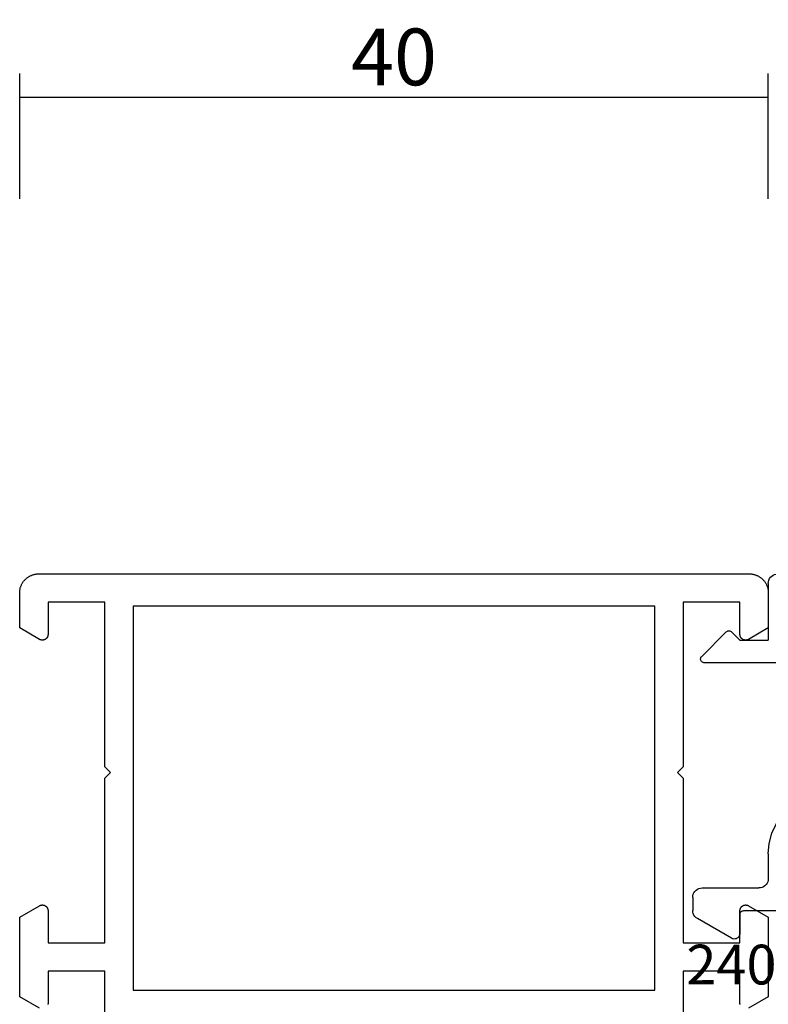
# Model space of a CAD drawing. Units: millimetres. Extents: x 0 to 4309, y -4503 to -50.
# Drawn here: x 0 to 40, y -4357 to -4305 of the extents above; entities that cross this region are included whole.
import ezdxf
from ezdxf.enums import TextEntityAlignment as Align

# ---------------------------------------------------------------- set-up
doc = ezdxf.new("R2010")
doc.units = ezdxf.units.MM
doc.header["$PDMODE"] = 3
doc.header["$PDSIZE"] = -0.5
for name, color, linetype in [('CrossSectionsDim', 3, 'Continuous'), ('CrossSectionsProfils', 7, 'Continuous'), ('CrossSectionsTexts', 3, 'Continuous')]:
    doc.layers.add(name, color=color, linetype=linetype)
doc.styles.add('CrossSection', font='simplex.shx', dxfattribs={"height": 3})
doc.styles.get("Standard").update_dxf_attribs({"font": 'complex.shx', "height": 60})
doc.dimstyles.new('CrossSection', dxfattribs={"dimtxt": 3, "dimasz": 3, "dimexe": 1.25, "dimexo": 0.625, "dimtad": 1, "dimdec": 1, "dimtxsty": 'CrossSection', "dimblk": 'NONE', "dimcen": 2.5, "dimclrd": 256, "dimclre": 256, "dimadec": 0, "dimazin": 2, "dimtfac": 1, "dimtdec": 4, "dimtofl": 0, "dimtmove": 0, "dimatfit": 3, "dimfxl": 1, "dimtolj": 1, "dimtzin": 0, "dimarcsym": 0})

# ---------------------------------------------------------------- blocks, each defined once
blk = doc.blocks.new('08_11065_X', base_point=(3605.23, 1226.446))
at = {"layer": 'CrossSectionsProfils', "flags": 128}
for points in [[(3609.73, 1290.246), (3609.73, 1298.946), (3606.73, 1298.946), (3606.73, 1297.246), (3606.73, 1297.233), (3606.729, 1297.22), (3606.728, 1297.207), (3606.726, 1297.194), (3606.723, 1297.181), (3606.72, 1297.168), (3606.716, 1297.156), (3606.712, 1297.143), (3606.707, 1297.131), (3606.702, 1297.119), (3606.696, 1297.107), (3606.69, 1297.096), (3606.683, 1297.085), (3606.676, 1297.074), (3606.668, 1297.063), (3606.66, 1297.053), (3606.651, 1297.043), (3606.642, 1297.034), (3606.633, 1297.025), (3606.623, 1297.016), (3606.613, 1297.008), (3606.602, 1297), (3606.591, 1296.993), (3606.58, 1296.986), (3606.569, 1296.98), (3606.557, 1296.974), (3606.545, 1296.969), (3606.533, 1296.964), (3606.52, 1296.96), (3606.508, 1296.956), (3606.495, 1296.953), (3606.482, 1296.951), (3606.469, 1296.949), (3606.456, 1296.947), (3606.443, 1296.946), (3606.43, 1296.946), (3606.417, 1296.946), (3606.404, 1296.947), (3606.391, 1296.949), (3606.378, 1296.951), (3606.365, 1296.953), (3606.353, 1296.956), (3606.34, 1296.96), (3606.328, 1296.964), (3606.315, 1296.969), (3606.303, 1296.974), (3606.292, 1296.98), (3606.28, 1296.986), (3606.28, 1296.986), (3605.23, 1297.592), (3605.23, 1299.446), (3605.231, 1299.479), (3605.232, 1299.511), (3605.235, 1299.544), (3605.239, 1299.576), (3605.244, 1299.609), (3605.249, 1299.641), (3605.256, 1299.673), (3605.264, 1299.705), (3605.273, 1299.736), (3605.283, 1299.767), (3605.294, 1299.798), (3605.306, 1299.829), (3605.319, 1299.859), (3605.333, 1299.888), (3605.348, 1299.917), (3605.364, 1299.946), (3605.381, 1299.974), (3605.399, 1300.002), (3605.417, 1300.028), (3605.437, 1300.055), (3605.457, 1300.08), (3605.478, 1300.105), (3605.5, 1300.13), (3605.523, 1300.153), (3605.547, 1300.176), (3605.571, 1300.198), (3605.596, 1300.219), (3605.622, 1300.239), (3605.648, 1300.259), (3605.675, 1300.277), (3605.702, 1300.295), (3605.73, 1300.312), (3605.759, 1300.328), (3605.788, 1300.343), (3605.818, 1300.357), (3605.848, 1300.37), (3605.878, 1300.382), (3605.909, 1300.393), (3605.94, 1300.403), (3605.971, 1300.412), (3606.003, 1300.42), (3606.035, 1300.427), (3606.067, 1300.433), (3606.1, 1300.437), (3606.132, 1300.441), (3606.165, 1300.444), (3606.198, 1300.445), (3606.23, 1300.446), (3606.23, 1300.446), (3643.83, 1300.446), (3643.863, 1300.445), (3643.896, 1300.444), (3643.928, 1300.441), (3643.961, 1300.437), (3643.993, 1300.433), (3644.025, 1300.427), (3644.057, 1300.42), (3644.089, 1300.412), (3644.121, 1300.403), (3644.152, 1300.393), (3644.183, 1300.382), (3644.213, 1300.37), (3644.243, 1300.357), (3644.273, 1300.343), (3644.302, 1300.328), (3644.33, 1300.312), (3644.358, 1300.295), (3644.386, 1300.277), (3644.413, 1300.259), (3644.439, 1300.239), (3644.465, 1300.219), (3644.49, 1300.198), (3644.514, 1300.176), (3644.537, 1300.153), (3644.56, 1300.13), (3644.582, 1300.105), (3644.603, 1300.08), (3644.624, 1300.055), (3644.643, 1300.028), (3644.662, 1300.002), (3644.679, 1299.974), (3644.696, 1299.946), (3644.712, 1299.917), (3644.727, 1299.888), (3644.741, 1299.859), (3644.754, 1299.829), (3644.766, 1299.798), (3644.777, 1299.767), (3644.787, 1299.736), (3644.796, 1299.705), (3644.804, 1299.673), (3644.811, 1299.641), (3644.817, 1299.609), (3644.822, 1299.576), (3644.825, 1299.544), (3644.828, 1299.511), (3644.83, 1299.479), (3644.83, 1299.446), (3644.83, 1299.446), (3644.83, 1297.592), (3643.78, 1296.986), (3643.769, 1296.98), (3643.757, 1296.974), (3643.745, 1296.969), (3643.733, 1296.964), (3643.72, 1296.96), (3643.708, 1296.956), (3643.695, 1296.953), (3643.682, 1296.951), (3643.669, 1296.949), (3643.656, 1296.947), (3643.643, 1296.946), (3643.63, 1296.946), (3643.617, 1296.946), (3643.604, 1296.947), (3643.591, 1296.949), (3643.578, 1296.951), (3643.565, 1296.953), (3643.553, 1296.956), (3643.54, 1296.96), (3643.528, 1296.964), (3643.515, 1296.969), (3643.503, 1296.974), (3643.492, 1296.98), (3643.48, 1296.986), (3643.469, 1296.993), (3643.458, 1297), (3643.448, 1297.008), (3643.437, 1297.016), (3643.428, 1297.025), (3643.418, 1297.034), (3643.409, 1297.043), (3643.4, 1297.053), (3643.392, 1297.063), (3643.385, 1297.074), (3643.377, 1297.085), (3643.37, 1297.096), (3643.364, 1297.107), (3643.358, 1297.119), (3643.353, 1297.131), (3643.348, 1297.143), (3643.344, 1297.156), (3643.341, 1297.168), (3643.337, 1297.181), (3643.335, 1297.194), (3643.333, 1297.207), (3643.331, 1297.22), (3643.331, 1297.233), (3643.33, 1297.246), (3643.33, 1297.246), (3643.33, 1298.946), (3640.33, 1298.946), (3640.33, 1290.246), (3640.03, 1289.946), (3640.33, 1289.646), (3640.33, 1280.946), (3643.33, 1280.946), (3643.33, 1282.646), (3643.331, 1282.659), (3643.331, 1282.672), (3643.333, 1282.685), (3643.335, 1282.698), (3643.337, 1282.711), (3643.341, 1282.724), (3643.344, 1282.736), (3643.348, 1282.749), (3643.353, 1282.761), (3643.358, 1282.773), (3643.364, 1282.784), (3643.37, 1282.796), (3643.377, 1282.807), (3643.385, 1282.818), (3643.392, 1282.829), (3643.4, 1282.839), (3643.409, 1282.849), (3643.418, 1282.858), (3643.428, 1282.867), (3643.437, 1282.876), (3643.448, 1282.884), (3643.458, 1282.892), (3643.469, 1282.899), (3643.48, 1282.906), (3643.492, 1282.912), (3643.503, 1282.918), (3643.515, 1282.923), (3643.528, 1282.928), (3643.54, 1282.932), (3643.553, 1282.936), (3643.565, 1282.939), (3643.578, 1282.941), (3643.591, 1282.943), (3643.604, 1282.945), (3643.617, 1282.946), (3643.63, 1282.946), (3643.643, 1282.946), (3643.656, 1282.945), (3643.669, 1282.943), (3643.682, 1282.941), (3643.695, 1282.939), (3643.708, 1282.936), (3643.72, 1282.932), (3643.733, 1282.928), (3643.745, 1282.923), (3643.757, 1282.918), (3643.769, 1282.912), (3643.78, 1282.906), (3643.78, 1282.906), (3644.83, 1282.3), (3644.83, 1278.092), (3643.78, 1277.486)], [(3643.335, 1277.694), (3643.333, 1277.707), (3643.331, 1277.72), (3643.331, 1277.733), (3643.33, 1277.746), (3643.33, 1277.746), (3643.33, 1279.446), (3640.33, 1279.446), (3640.33, 1276.545)], [(3609.73, 1276.545), (3609.73, 1279.446), (3606.73, 1279.446), (3606.73, 1277.746), (3606.73, 1277.733), (3606.729, 1277.72), (3606.728, 1277.707), (3606.726, 1277.694)], [(3606.28, 1277.486), (3605.23, 1278.092), (3605.23, 1282.3), (3606.28, 1282.906), (3606.292, 1282.912), (3606.303, 1282.918), (3606.315, 1282.923), (3606.328, 1282.928), (3606.34, 1282.932), (3606.353, 1282.936), (3606.365, 1282.939), (3606.378, 1282.941), (3606.391, 1282.943), (3606.404, 1282.945), (3606.417, 1282.946), (3606.43, 1282.946), (3606.443, 1282.946), (3606.456, 1282.945), (3606.469, 1282.943), (3606.482, 1282.941), (3606.495, 1282.939), (3606.508, 1282.936), (3606.52, 1282.932), (3606.533, 1282.928), (3606.545, 1282.923), (3606.557, 1282.918), (3606.569, 1282.912), (3606.58, 1282.906), (3606.591, 1282.899), (3606.602, 1282.892), (3606.613, 1282.884), (3606.623, 1282.876), (3606.633, 1282.867), (3606.642, 1282.858), (3606.651, 1282.849), (3606.66, 1282.839), (3606.668, 1282.829), (3606.676, 1282.818), (3606.683, 1282.807), (3606.69, 1282.796), (3606.696, 1282.784), (3606.702, 1282.773), (3606.707, 1282.761), (3606.712, 1282.749), (3606.716, 1282.736), (3606.72, 1282.724), (3606.723, 1282.711), (3606.726, 1282.698), (3606.728, 1282.685), (3606.729, 1282.672), (3606.73, 1282.659), (3606.73, 1282.646), (3606.73, 1282.646), (3606.73, 1280.946), (3609.73, 1280.946), (3609.73, 1289.646), (3610.03, 1289.946), (3609.73, 1290.246)], [(3638.83, 1278.446), (3638.83, 1298.746), (3611.23, 1298.746), (3611.23, 1278.446), (3638.83, 1278.446)]]:
    blk.add_lwpolyline(points, dxfattribs=at)
blk = doc.blocks.new('04_51016_X', base_point=(1946.166, 1335.181))
at = {"layer": 'CrossSectionsProfils'}
for p, q in [((1923.324, 1352.121), (1923.166, 1352.047)), ((1923.493, 1352.166), (1923.324, 1352.121)), ((1923.666, 1352.181), (1923.493, 1352.166)), ((1944.166, 1352.181), (1923.666, 1352.181)), ((1944.253, 1352.173), (1944.166, 1352.181)), ((1944.337, 1352.151), (1944.253, 1352.173)), ((1944.416, 1352.114), (1944.337, 1352.151)), ((1944.488, 1352.064), (1944.416, 1352.114)), ((1922.8, 1351.681), (1922.727, 1351.523)), ((1922.9, 1351.824), (1922.8, 1351.681)), ((1923.024, 1351.947), (1922.9, 1351.824)), ((1923.166, 1352.047), (1923.024, 1351.947)), ((1944.549, 1352.002), (1944.488, 1352.064)), ((1944.599, 1351.931), (1944.549, 1352.002)), ((1944.636, 1351.852), (1944.599, 1351.931)), ((1944.659, 1351.768), (1944.636, 1351.852)), ((1944.666, 1351.681), (1944.659, 1351.768)), ((1944.666, 1351.681), (1944.666, 1348.681)), ((1922.682, 1351.355), (1922.666, 1351.181)), ((1922.666, 1351.181), (1922.666, 1336.181)), ((1922.727, 1351.523), (1922.682, 1351.355)), ((1924.147, 1350.552), (1924.027, 1350.381)), ((1924.295, 1350.7), (1924.147, 1350.552)), ((1924.466, 1350.82), (1924.295, 1350.7)), ((1924.656, 1350.909), (1924.466, 1350.82)), ((1924.858, 1350.963), (1924.656, 1350.909)), ((1925.066, 1350.981), (1924.858, 1350.963)), ((1942.966, 1350.981), (1925.066, 1350.981)), ((1943.053, 1350.973), (1942.966, 1350.981)), ((1943.137, 1350.951), (1943.053, 1350.973)), ((1943.216, 1350.914), (1943.137, 1350.951)), ((1943.288, 1350.864), (1943.216, 1350.914)), ((1943.349, 1350.802), (1943.288, 1350.864)), ((1943.399, 1350.731), (1943.349, 1350.802)), ((1943.436, 1350.652), (1943.399, 1350.731)), ((1943.459, 1350.568), (1943.436, 1350.652)), ((1943.466, 1350.481), (1943.459, 1350.568)), ((1923.939, 1350.191), (1923.885, 1349.989)), ((1924.027, 1350.381), (1923.939, 1350.191)), ((1943.466, 1350.481), (1943.466, 1347.981)), ((1923.885, 1349.989), (1923.866, 1349.781)), ((1923.866, 1349.781), (1923.866, 1339.981)), ((1946.166, 1348.681), (1946.608, 1349.122)), ((1946.635, 1349.145), (1946.608, 1349.122)), ((1946.665, 1349.162), (1946.635, 1349.145)), ((1946.698, 1349.174), (1946.665, 1349.162)), ((1946.732, 1349.18), (1946.698, 1349.174)), ((1946.767, 1349.18), (1946.732, 1349.18)), ((1946.801, 1349.174), (1946.767, 1349.18)), ((1946.834, 1349.162), (1946.801, 1349.174)), ((1946.864, 1349.145), (1946.834, 1349.162)), ((1946.891, 1349.122), (1946.864, 1349.145)), ((1946.891, 1349.122), (1948.191, 1347.822)), ((1946.166, 1348.681), (1944.666, 1348.681)), ((1943.466, 1347.981), (1943.474, 1347.894)), ((1943.474, 1347.894), (1943.497, 1347.81)), ((1943.497, 1347.81), (1943.533, 1347.731)), ((1943.533, 1347.731), (1943.583, 1347.66)), ((1943.583, 1347.66), (1943.645, 1347.598)), ((1943.645, 1347.598), (1943.716, 1347.548)), ((1943.716, 1347.548), (1943.795, 1347.511)), ((1943.795, 1347.511), (1943.88, 1347.489)), ((1943.88, 1347.489), (1943.966, 1347.481)), ((1943.966, 1347.481), (1948.049, 1347.481)), ((1948.049, 1347.481), (1948.085, 1347.484)), ((1948.085, 1347.484), (1948.12, 1347.494)), ((1948.12, 1347.494), (1948.153, 1347.51)), ((1948.153, 1347.51), (1948.182, 1347.531)), ((1948.182, 1347.531), (1948.207, 1347.558)), ((1948.214, 1347.795), (1948.191, 1347.822)), ((1948.207, 1347.558), (1948.226, 1347.588)), ((1948.232, 1347.763), (1948.214, 1347.795)), ((1948.226, 1347.588), (1948.24, 1347.622)), ((1948.244, 1347.729), (1948.232, 1347.763)), ((1948.24, 1347.622), (1948.248, 1347.657)), ((1948.249, 1347.693), (1948.244, 1347.729)), ((1948.248, 1347.657), (1948.249, 1347.693)), ((1934.133, 1340.241), (1933.708, 1339.985)), ((1934.592, 1340.428), (1934.133, 1340.241)), ((1935.074, 1340.543), (1934.592, 1340.428)), ((1935.568, 1340.581), (1935.074, 1340.543)), ((1941.466, 1340.581), (1935.568, 1340.581)), ((1942.022, 1340.532), (1941.466, 1340.581)), ((1942.561, 1340.388), (1942.022, 1340.532)), ((1943.066, 1340.152), (1942.561, 1340.388)), ((1943.523, 1339.832), (1943.066, 1340.152)), ((1923.866, 1339.981), (1927.828, 1338.92)), ((1932.646, 1339.359), (1933.708, 1339.985)), ((1943.918, 1339.438), (1943.523, 1339.832)), ((1931.49, 1338.93), (1932.646, 1339.359)), ((1934.671, 1339.169), (1934.406, 1339.009)), ((1934.958, 1339.286), (1934.671, 1339.169)), ((1935.26, 1339.357), (1934.958, 1339.286)), ((1935.568, 1339.381), (1935.26, 1339.357)), ((1941.466, 1339.381), (1935.568, 1339.381)), ((1941.814, 1339.351), (1941.466, 1339.381)), ((1942.151, 1339.26), (1941.814, 1339.351)), ((1942.466, 1339.113), (1942.151, 1339.26)), ((1942.752, 1338.913), (1942.466, 1339.113)), ((1944.238, 1338.981), (1943.918, 1339.438)), ((1924.166, 1338.658), (1927.517, 1337.76)), ((1924.166, 1338.658), (1924.166, 1336.181)), ((1927.828, 1338.92), (1929.043, 1338.707)), ((1929.043, 1338.707), (1930.276, 1338.71)), ((1930.276, 1338.71), (1931.49, 1338.93)), ((1933.161, 1338.276), (1934.406, 1339.009)), ((1942.999, 1338.667), (1942.752, 1338.913)), ((1943.199, 1338.381), (1942.999, 1338.667)), ((1944.473, 1338.476), (1944.238, 1338.981)), ((1931.807, 1337.773), (1933.161, 1338.276)), ((1943.346, 1338.065), (1943.199, 1338.381)), ((1943.436, 1337.728), (1943.346, 1338.065)), ((1944.618, 1337.937), (1944.473, 1338.476)), ((1927.517, 1337.76), (1928.94, 1337.511)), ((1930.385, 1337.515), (1931.807, 1337.773)), ((1943.466, 1337.381), (1943.436, 1337.728)), ((1944.666, 1337.381), (1944.618, 1337.937)), ((1928.94, 1337.511), (1930.385, 1337.515)), ((1943.466, 1337.381), (1943.466, 1334.881)), ((1944.666, 1337.381), (1944.666, 1336.081)), ((1924.166, 1336.181), (1922.666, 1336.181)), ((1944.666, 1336.081), (1944.674, 1335.994)), ((1944.674, 1335.994), (1944.697, 1335.91)), ((1944.697, 1335.91), (1944.733, 1335.831)), ((1944.733, 1335.831), (1944.783, 1335.76)), ((1944.783, 1335.76), (1944.845, 1335.698)), ((1944.845, 1335.698), (1944.916, 1335.648)), ((1944.916, 1335.648), (1944.995, 1335.611)), ((1944.995, 1335.611), (1945.08, 1335.589)), ((1945.08, 1335.589), (1945.166, 1335.581)), ((1948.166, 1335.581), (1945.166, 1335.581)), ((1948.253, 1335.573), (1948.166, 1335.581)), ((1948.337, 1335.551), (1948.253, 1335.573)), ((1948.416, 1335.514), (1948.337, 1335.551)), ((1948.488, 1335.464), (1948.416, 1335.514)), ((1948.549, 1335.402), (1948.488, 1335.464)), ((1948.599, 1335.331), (1948.549, 1335.402)), ((1948.636, 1335.252), (1948.599, 1335.331)), ((1948.659, 1335.168), (1948.636, 1335.252)), ((1948.666, 1335.081), (1948.659, 1335.168)), ((1948.666, 1335.081), (1948.666, 1334.393)), ((1943.466, 1334.881), (1943.474, 1334.794)), ((1943.474, 1334.794), (1943.497, 1334.71)), ((1943.497, 1334.71), (1943.533, 1334.631)), ((1943.533, 1334.631), (1943.583, 1334.56)), ((1943.583, 1334.56), (1943.645, 1334.498)), ((1943.645, 1334.498), (1943.716, 1334.448)), ((1943.716, 1334.448), (1943.795, 1334.411)), ((1943.795, 1334.411), (1943.88, 1334.389)), ((1943.88, 1334.389), (1943.966, 1334.381)), ((1945.966, 1334.381), (1943.966, 1334.381)), ((1946.001, 1334.378), (1945.966, 1334.381)), ((1946.035, 1334.369), (1946.001, 1334.378)), ((1946.066, 1334.354), (1946.035, 1334.369)), ((1946.095, 1334.334), (1946.066, 1334.354)), ((1946.12, 1334.31), (1946.095, 1334.334)), ((1946.14, 1334.281), (1946.12, 1334.31)), ((1946.154, 1334.249), (1946.14, 1334.281)), ((1946.163, 1334.216), (1946.154, 1334.249)), ((1946.166, 1334.181), (1946.163, 1334.216)), ((1946.166, 1334.181), (1946.166, 1333.181)), ((1946.616, 1332.921), (1948.416, 1333.96)), ((1948.416, 1333.96), (1948.488, 1334.01)), ((1948.488, 1334.01), (1948.549, 1334.072)), ((1948.549, 1334.072), (1948.599, 1334.143)), ((1948.599, 1334.143), (1948.636, 1334.222)), ((1948.636, 1334.222), (1948.659, 1334.307)), ((1948.659, 1334.307), (1948.666, 1334.393)), ((1946.166, 1333.181), (1946.171, 1333.129)), ((1946.171, 1333.129), (1946.185, 1333.078)), ((1946.185, 1333.078), (1946.207, 1333.031)), ((1946.207, 1333.031), (1946.237, 1332.988)), ((1946.237, 1332.988), (1946.274, 1332.951)), ((1946.274, 1332.951), (1946.316, 1332.921)), ((1946.316, 1332.921), (1946.364, 1332.899)), ((1946.364, 1332.899), (1946.414, 1332.886)), ((1946.414, 1332.886), (1946.466, 1332.881)), ((1946.466, 1332.881), (1946.519, 1332.886)), ((1946.519, 1332.886), (1946.569, 1332.899)), ((1946.569, 1332.899), (1946.616, 1332.921))]:
    blk.add_line(p, q, dxfattribs=at)
blk = doc.blocks.new('240_1808_0_TEXT_17', base_point=(35.8, 50.3))
at = {"layer": 'CrossSectionsTexts'}
blk.add_text('240.1808.0', height=2.1, dxfattribs=at).set_placement((42.42, 52.3), align=Align.CENTER)
blk = doc.blocks.new('*D415')
at = {"layer": 'CrossSectionsDim', "lineweight": -2}
for p, q in [((0, 93.825), (0, 100.45)), ((39.6, 93.825), (39.6, 100.45)), ((0, 99.2), (39.6, 99.2))]:
    blk.add_line(p, q, dxfattribs=at)
at = {"layer": 'Defpoints', "color": 0}
for p in [(39.6, 99.2), (0, 93.2), (39.6, 93.2)]:
    blk.add_point(p, dxfattribs=at)
at = {"layer": 'CrossSectionsDim', "color": 0, "insert": (19.8, 101.325), "char_height": 3, "attachment_point": 5, "style": 'CrossSection'}
blk.add_mtext('\\A1;40', dxfattribs=at)
blk = doc.blocks.new('_NONE')
blk = doc.blocks.new('*D274')
at = {"layer": 'CrossSectionsDim', "lineweight": -2}
for p, q in [((0, -4313.975), (0, -4307.35)), ((39.6, -4313.975), (39.6, -4307.35)), ((0, -4308.6), (39.6, -4308.6))]:
    blk.add_line(p, q, dxfattribs=at)
at = {"layer": 'Defpoints', "color": 0}
for p in [(39.6, -4308.6), (0, -4314.6), (39.6, -4314.6)]:
    blk.add_point(p, dxfattribs=at)
at = {"layer": 'CrossSectionsDim', "color": 0, "insert": (19.8, -4306.475), "char_height": 3, "attachment_point": 5, "style": 'CrossSection'}
blk.add_mtext('\\A1;40', dxfattribs=at)
blk = doc.blocks.new('CS_22HORL2')
at = {"layer": 'CrossSectionsProfils'}
blk.add_blockref('08_11065_X', (0, 0), dxfattribs=at)
at = {"layer": 'CrossSectionsProfils', "yscale": -1, "rotation": 180}
blk.add_blockref('04_51016_X', (38.1, 57), dxfattribs=at)
at = {"layer": 'CrossSectionsTexts'}
blk.add_blockref('240_1808_0_TEXT_17', (35.8, 50.3), dxfattribs=at)
at = {"layer": 'CrossSectionsDim'}
dim = blk.add_linear_dim(base=(39.6, 99.2), p1=(0, 93.2), p2=(39.6, 93.2), text='40', dimstyle='CrossSection', override={"dimpost": '<>'}, dxfattribs=at)
dim.commit()
dim.dimension.update_dxf_attribs({"geometry": '*D415', "text_midpoint": (19.8, 99.2), "dimtype": 160})

msp = doc.modelspace()

# ---------------------------------------------------------------- block references
msp.add_blockref('CS_22HORL2', (0, -4407.8))
at = {"layer": 'CrossSectionsProfils'}
msp.add_blockref('08_11065_X', (0, -4407.8), dxfattribs=at)
at = {"layer": 'CrossSectionsProfils', "yscale": -1, "rotation": 180}
msp.add_blockref('04_51016_X', (38.1, -4350.8), dxfattribs=at)
at = {"layer": 'CrossSectionsTexts'}
msp.add_blockref('240_1808_0_TEXT_17', (35.8, -4357.5), dxfattribs=at)

# ---------------------------------------------------------------- dimensions: what is measured, and where the dimension line sits
at = {"layer": 'CrossSectionsDim'}
dim = msp.add_linear_dim(base=(39.6, -4308.6), p1=(0, -4314.6), p2=(39.6, -4314.6), text='40', dimstyle='CrossSection', override={"dimpost": '<>'}, dxfattribs=at)
dim.commit()
dim.dimension.update_dxf_attribs({"geometry": '*D274', "text_midpoint": (19.8, -4308.6), "dimtype": 160})

doc.saveas('drawing.dxf')
